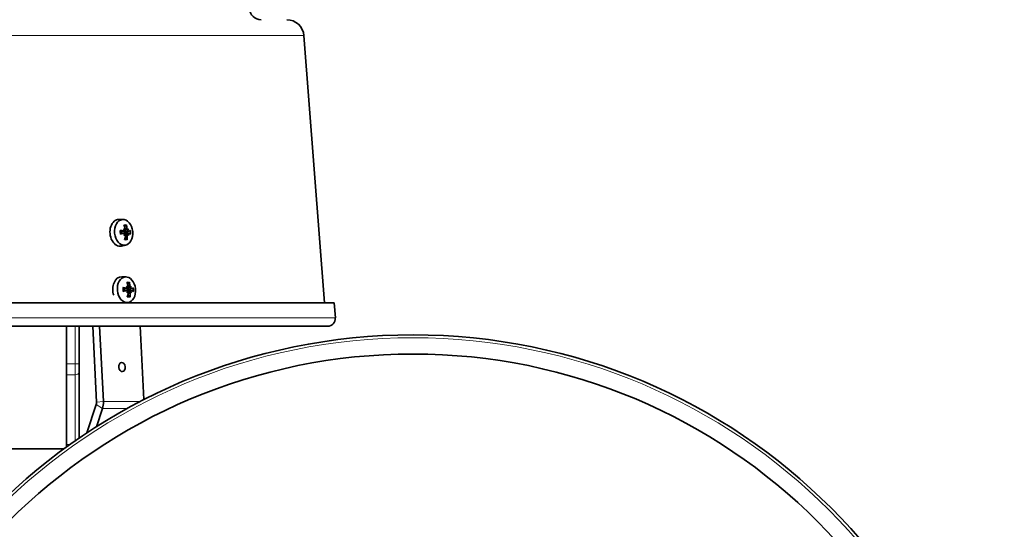
# Model space of a CAD drawing. Units: millimetres. Extents: x -566 to 2534, y -870 to 2212.
# Drawn here: x 1003 to 1260, y 667 to 800 of the extents above; entities that cross this region are included whole.
import ezdxf

# ---------------------------------------------------------------- set-up
doc = ezdxf.new("R2010")
doc.units = ezdxf.units.MM
doc.layers.add('Widoczne (ISO)', color=7, linetype='Continuous', lineweight=35, true_color=0xe60000)
doc.layers.add('Widoczne wąskie (ISO)', color=7, linetype='Continuous', lineweight=9, true_color=0x8080ff)

msp = doc.modelspace()

# ---------------------------------------------------------------- linework, layer by layer
at = {"layer": 'Widoczne (ISO)'}
for p, q in [((1077.02, 796.2), (1082.38, 726.5)), ((1029.85, 748.19), (1028.74, 748.22)), ((1030.04, 745.2), (1029.13, 745)), ((1030.28, 745.56), (1030.13, 745.52)), ((1031.3, 745.18), (1030.4, 744.98)), ((1031, 745.53), (1030.64, 745.45)), ((1031.2, 745.77), (1031.01, 745.54)), ((1030.03, 744.63), (1029.16, 744.65)), ((1030.29, 744.27), (1030.16, 744.27)), ((1031.05, 744.26), (1030.29, 744.28)), ((1031.3, 744.61), (1030.35, 744.63)), ((1030.51, 741.52), (1029.43, 741.28)), ((1030.59, 733.23), (1029.48, 733.25)), ((1030.78, 730.24), (1029.87, 730.04)), ((1030.77, 729.67), (1029.9, 729.69)), ((1031.02, 730.59), (1030.87, 730.56)), ((1032.04, 729.64), (1031.09, 729.67)), ((1032.04, 730.22), (1031.14, 730.01)), ((1031.74, 730.57), (1031.38, 730.49)), ((1031.94, 730.8), (1031.75, 730.58)), ((1031.03, 729.31), (1030.9, 729.31)), ((1031.79, 729.29), (1031.03, 729.31)), ((1084.89, 726.5), (720.81, 726.5)), ((1031.25, 726.56), (1030.96, 726.5)), ((1084.89, 726.5), (1085.2, 722.51)), ((722.5, 720.35), (1083.2, 720.35)), ((1015.1, 688.86), (1015.1, 720.35)), ((1018.35, 710.5), (1018.35, 720.35)), ((1022.91, 700.53), (1021.93, 720.35)), ((1024.68, 700.7), (1023.71, 720.35)), ((1034.31, 720.35), (1035.26, 701.2)), ((1018.35, 710.5), (1018.35, 708.37)), ((1018.35, 691.15), (1018.35, 708.37)), ((1020.4, 692.52), (1022.83, 699.91)), ((1022.88, 694.13), (1024.44, 698.85)), ((965.6, 688.35), (1014.41, 688.35))]:
    msp.add_line(p, q, dxfattribs=at)
for radius in [154.25, 149.25]:
    msp.add_circle((1105.47, 563.85), radius, dxfattribs=at)
for centre, radius, start, end in [((1065.84, 803.35), 3, 180.5273, 270), ((1072.53, 795.85), 4.5, 4.4, 90), ((1083.2, 722.35), 2, 270, 4.4)]:
    msp.add_arc(centre, radius, start, end, dxfattribs=at)
for centre, major_axis, ratio, start_param, end_param in [((1028.87, 744.73), (0.34, -3.48), 0.705384, 3.054418, 6.37036), ((1026.45, 744.07), (-5.98, 0.32), 0.26992, 4.099586, 4.27778), ((1026.45, 742.72), (5.29, -0.07), 0.7788, 0.775262, 0.85693), ((1028.74, 746.11), (-3.07, 4.31), 0.152588, 4.447383, 4.529051), ((1026.79, 744.58), (1.63, -5.76), 0.638097, 1.612632, 1.790826), ((1030.41, 745.8), (-0.397, -0.186), 0.43789, 0.534225, 1.000968), ((1026.19, 744.59), (2.06, 5.62), 0.73614, 5.193972, 5.372166), ((1029.9, 744.83), (0.14, -1.43), 0.705384, 1.35213, 1.681581), ((1031.21, 745.79), (0.211, 0.255), 0.00404, 2.874207, 3.454182), ((1028.64, 742.68), (3.39, 4.06), 0.004099, 0.711678, 0.793346), ((1031.44, 745.48), (-0.429, 0.099), 0.444158, 0.166854, 0.746829), ((1026.06, 746.16), (5.14, 1.26), 0.794571, 5.811632, 5.8933), ((1026.58, 744.07), (-5.79, -1.52), 0.034496, 2.517223, 2.695417), ((1026.41, 744.92), (5.93, 0.79), 0.157453, 5.157991, 5.336185), ((1028.87, 743.02), (2.76, 4.51), 0.089187, 4.992922, 5.07459), ((1026.29, 746.5), (-5.27, -0.47), 0.701285, 2.293333, 2.375001), ((1030.48, 744.06), (0.413, -0.128), 0.406612, 2.102397, 2.610984), ((1026.8, 744.39), (-1.67, -5.75), 0.613184, 1.493389, 1.671583), ((1026.2, 744.4), (-1.82, 5.7), 0.761053, 4.217837, 4.396031), ((1031.28, 744.05), (0.23, -0.21), 0.081825, 2.959853, 3.047969), ((1028.49, 746.46), (-3.7, 3.79), 0.073415, 3.939175, 4.020843), ((1031.49, 744.35), (0.416, 0.157), 0.469112, 2.362183, 2.869571), ((1026.19, 743.07), (5.19, -1.02), 0.857972, 0.434249, 0.515917), ((1026.55, 744.92), (5.89, -1.05), 0.146963, 0.471157, 0.649351), ((1029.61, 729.76), (-0.34, 3.48), 0.705384, 6.196011, 8.180107), ((1027.19, 729.11), (-5.98, 0.32), 0.26992, 4.099586, 4.27778), ((1027.15, 729.96), (5.93, 0.79), 0.157453, 5.157991, 5.336185), ((1027.19, 727.75), (5.29, -0.07), 0.7788, 0.775262, 0.85693), ((1029.48, 731.15), (-3.07, 4.31), 0.152588, 4.447383, 4.529051), ((1027.53, 729.62), (1.63, -5.76), 0.638097, 1.612632, 1.790826), ((1031.15, 730.84), (-0.397, -0.186), 0.43789, 0.534225, 1.000968), ((1026.93, 729.63), (2.06, 5.62), 0.73614, 5.193972, 5.372166), ((1030.64, 729.87), (0.14, -1.43), 0.705384, 1.35213, 1.681581), ((1031.95, 730.82), (0.211, 0.255), 0.00404, 2.874207, 3.454182), ((1029.38, 727.72), (3.39, 4.06), 0.004099, 0.711678, 0.793346), ((1032.18, 730.51), (-0.429, 0.099), 0.444158, 0.166854, 0.746829), ((1026.8, 731.19), (5.14, 1.26), 0.794571, 5.811632, 5.8933), ((1027.32, 729.1), (-5.79, -1.52), 0.034496, 2.517223, 2.695417), ((1027.29, 729.95), (5.89, -1.05), 0.146963, 0.471157, 0.649351), ((1029.61, 728.06), (2.76, 4.51), 0.089187, 4.992922, 5.07459), ((1027.03, 731.53), (-5.27, -0.47), 0.701285, 2.293333, 2.375001), ((1031.22, 729.1), (0.413, -0.128), 0.406612, 2.102397, 2.610984), ((1027.54, 729.43), (-1.67, -5.75), 0.613184, 1.493389, 1.671583), ((1026.94, 729.44), (-1.82, 5.7), 0.761053, 4.217837, 4.396031), ((1032.02, 729.08), (0.23, -0.21), 0.081825, 2.959853, 3.047969), ((1029.23, 731.5), (-3.7, 3.79), 0.073415, 3.939175, 4.020843), ((1032.23, 729.38), (0.416, 0.157), 0.469112, 2.362183, 2.869571), ((1026.93, 728.1), (5.19, -1.02), 0.857972, 0.434249, 0.515917), ((1022.03, 700.44), (0, 1.25), 0.707107, 4.276057, 4.782202), ((1022.03, 700.44), (0, 3.75), 0.707107, 4.276057, 4.782202)]:
    msp.add_ellipse(centre, major_axis=major_axis, ratio=ratio, start_param=start_param, end_param=end_param, dxfattribs=at)
for centre, major_axis in [((1029.97, 744.84), (-0.33, 3.35)), ((1030.71, 729.87), (-0.33, 3.35)), ((1029.54, 709.71), (0.12, -1.19))]:
    msp.add_ellipse(centre, major_axis=major_axis, ratio=0.705384, dxfattribs=at)
for points, knots in [([(1029.04, 745.4), (1029.06, 745.39), (1029.08, 745.39), (1029.12, 745.38), (1029.13, 745.37), (1029.15, 745.36), (1029.16, 745.35), (1029.16, 745.34), (1029.16, 745.34), (1029.16, 745.34)], [0.02392711, 0.02392711, 0.02392711, 0.02392711, 0.03059077, 0.03059077, 0.03821052, 0.03821052, 0.04583419, 0.04583419, 0.04635458, 0.04635458, 0.04635458, 0.04635458]), ([(1029.19, 744.46), (1029.18, 744.52), (1029.17, 744.58), (1029.15, 744.7), (1029.15, 744.75), (1029.14, 744.87), (1029.14, 744.93), (1029.13, 745.05), (1029.14, 745.11), (1029.14, 745.23), (1029.15, 745.28), (1029.16, 745.34)], [6.0377429, 6.0377429, 6.0377429, 6.0377429, 6.1358995, 6.1358995, 6.2340561, 6.2340561, 6.3322127, 6.3322127, 6.4303693, 6.4303693, 6.5285259, 6.5285259, 6.5285259, 6.5285259]), ([(1030.18, 745.44), (1030.19, 745.41), (1030.18, 745.38), (1030.17, 745.33), (1030.16, 745.3), (1030.12, 745.25), (1030.1, 745.23), (1030.05, 745.21), (1030.03, 745.2), (1029.99, 745.2), (1029.97, 745.2), (1029.95, 745.2)], [0.02149135, 0.02149135, 0.02149135, 0.02149135, 0.02932414, 0.02932414, 0.03895928, 0.03895928, 0.0486983, 0.0486983, 0.05843731, 0.05843731, 0.06398133, 0.06398133, 0.06398133, 0.06398133]), ([(1030.4, 744.98), (1030.4, 744.98), (1030.39, 744.98), (1030.35, 744.97), (1030.31, 744.96), (1030.23, 744.97), (1030.18, 744.98), (1030.12, 745.01), (1030.09, 745.03), (1030.03, 745.08), (1030.01, 745.11), (1029.99, 745.15), (1029.99, 745.17), (1029.98, 745.19)], [0.14557722, 0.14557722, 0.14557722, 0.14557722, 0.1469975, 0.1469975, 0.1592015, 0.1592015, 0.17140549, 0.17140549, 0.18188284, 0.18188284, 0.19236018, 0.19236018, 0.19821328, 0.19821328, 0.19821328, 0.19821328]), ([(1030.64, 745.45), (1030.6, 745.44), (1030.56, 745.43), (1030.41, 745.4), (1030.29, 745.38), (1030.18, 745.35)], [-2.76193069, -2.76193069, -2.76193069, -2.76193069, -2.74737216, -2.74737216, -2.70150504, -2.70150504, -2.70150504, -2.70150504]), ([(1030.4, 745.86), (1030.41, 745.83), (1030.41, 745.79), (1030.41, 745.73), (1030.41, 745.7), (1030.39, 745.64), (1030.37, 745.62), (1030.34, 745.58), (1030.31, 745.57), (1030.28, 745.56), (1030.27, 745.55), (1030.26, 745.55)], [0, 0, 0, 0, 0.00982023, 0.00982023, 0.01964046, 0.01964046, 0.02927569, 0.02927569, 0.03891093, 0.03891093, 0.04255048, 0.04255048, 0.04255048, 0.04255048]), ([(1030.72, 746.84), (1030.72, 746.82), (1030.72, 746.79), (1030.72, 746.75), (1030.71, 746.72), (1030.69, 746.67), (1030.67, 746.65), (1030.65, 746.61), (1030.63, 746.6), (1030.61, 746.59)], [0.02392711, 0.02392711, 0.02392711, 0.02392711, 0.03059077, 0.03059077, 0.03821052, 0.03821052, 0.04583419, 0.04583419, 0.0520878, 0.0520878, 0.0520878, 0.0520878]), ([(1031.01, 745.54), (1030.99, 745.54), (1030.97, 745.55), (1030.93, 745.57), (1030.91, 745.59), (1030.87, 745.64), (1030.86, 745.67), (1030.83, 745.73), (1030.82, 745.77), (1030.81, 745.82), (1030.81, 745.83), (1030.81, 745.85)], [0.02149135, 0.02149135, 0.02149135, 0.02149135, 0.02932414, 0.02932414, 0.03895928, 0.03895928, 0.0486983, 0.0486983, 0.05843731, 0.05843731, 0.06398133, 0.06398133, 0.06398133, 0.06398133]), ([(1031.31, 745.18), (1031.29, 745.18), (1031.27, 745.18), (1031.23, 745.19), (1031.21, 745.2), (1031.17, 745.24), (1031.15, 745.26), (1031.12, 745.32), (1031.11, 745.35), (1031.1, 745.4), (1031.1, 745.41), (1031.1, 745.42)], [0, 0, 0, 0, 0.00982023, 0.00982023, 0.01964046, 0.01964046, 0.02927569, 0.02927569, 0.03891093, 0.03891093, 0.04255, 0.04255, 0.04255, 0.04255]), ([(1029.19, 744.46), (1029.19, 744.46), (1029.19, 744.46), (1029.19, 744.46), (1029.19, 744.45), (1029.17, 744.44), (1029.15, 744.44), (1029.12, 744.43), (1029.1, 744.42), (1029.08, 744.42)], [0.07633806, 0.07633806, 0.07633806, 0.07633806, 0.07644202, 0.07644202, 0.08406568, 0.08406568, 0.09168544, 0.09168544, 0.0983491, 0.0983491, 0.0983491, 0.0983491]), ([(1029.98, 744.62), (1030, 744.63), (1030.03, 744.63), (1030.09, 744.62), (1030.11, 744.6), (1030.16, 744.57), (1030.18, 744.55), (1030.21, 744.49), (1030.22, 744.46), (1030.23, 744.41), (1030.23, 744.4), (1030.23, 744.39)], [0, 0, 0, 0, 0.00982023, 0.00982023, 0.01964046, 0.01964046, 0.02927569, 0.02927569, 0.03891093, 0.03891093, 0.04255, 0.04255, 0.04255, 0.04255]), ([(1030.14, 744.58), (1030.15, 744.58), (1030.16, 744.59), (1030.2, 744.61), (1030.24, 744.62), (1030.3, 744.63), (1030.33, 744.63), (1030.35, 744.63)], [-0.02707736, -0.02707736, -0.02707736, -0.02707736, -0.02440799, -0.02440799, -0.01220399, -0.01220399, -0.00532482, -0.00532482, -0.00532482, -0.00532482]), ([(1030.32, 744.27), (1030.34, 744.27), (1030.36, 744.26), (1030.4, 744.24), (1030.42, 744.22), (1030.45, 744.17), (1030.47, 744.14), (1030.48, 744.08), (1030.49, 744.04), (1030.48, 743.99), (1030.48, 743.97), (1030.48, 743.95)], [0.02149135, 0.02149135, 0.02149135, 0.02149135, 0.02932414, 0.02932414, 0.03895928, 0.03895928, 0.0486983, 0.0486983, 0.05843731, 0.05843731, 0.06398133, 0.06398133, 0.06398133, 0.06398133]), ([(1030.75, 743.16), (1030.77, 743.15), (1030.79, 743.14), (1030.82, 743.11), (1030.84, 743.08), (1030.86, 743.04), (1030.87, 743.01), (1030.88, 742.96), (1030.88, 742.94), (1030.88, 742.92)], [0.07018841, 0.07018841, 0.07018841, 0.07018841, 0.07644202, 0.07644202, 0.08406568, 0.08406568, 0.09168544, 0.09168544, 0.0983491, 0.0983491, 0.0983491, 0.0983491]), ([(1030.89, 743.95), (1030.89, 743.98), (1030.89, 744.01), (1030.9, 744.08), (1030.91, 744.11), (1030.94, 744.17), (1030.95, 744.19), (1030.99, 744.23), (1031.01, 744.24), (1031.04, 744.25), (1031.05, 744.26), (1031.06, 744.26)], [0, 0, 0, 0, 0.00982023, 0.00982023, 0.01964046, 0.01964046, 0.02927569, 0.02927569, 0.03891093, 0.03891093, 0.04255048, 0.04255048, 0.04255048, 0.04255048]), ([(1031.14, 744.37), (1031.14, 744.4), (1031.14, 744.43), (1031.16, 744.48), (1031.17, 744.51), (1031.2, 744.56), (1031.22, 744.58), (1031.26, 744.6), (1031.28, 744.61), (1031.31, 744.61), (1031.32, 744.61), (1031.33, 744.6)], [0.02149135, 0.02149135, 0.02149135, 0.02149135, 0.02932414, 0.02932414, 0.03895928, 0.03895928, 0.04866173, 0.04866173, 0.05836417, 0.05836417, 0.06397861, 0.06397861, 0.06397861, 0.06397861]), ([(1029.78, 730.43), (1029.8, 730.43), (1029.82, 730.43), (1029.86, 730.41), (1029.87, 730.41), (1029.89, 730.39), (1029.9, 730.38), (1029.9, 730.38), (1029.9, 730.38), (1029.9, 730.38)], [0.02392711, 0.02392711, 0.02392711, 0.02392711, 0.03059077, 0.03059077, 0.03821052, 0.03821052, 0.04583419, 0.04583419, 0.04635458, 0.04635458, 0.04635458, 0.04635458]), ([(1029.93, 729.5), (1029.92, 729.56), (1029.91, 729.61), (1029.89, 729.73), (1029.89, 729.79), (1029.88, 729.91), (1029.88, 729.97), (1029.87, 730.09), (1029.88, 730.15), (1029.88, 730.26), (1029.89, 730.32), (1029.9, 730.38)], [6.0377429, 6.0377429, 6.0377429, 6.0377429, 6.1358995, 6.1358995, 6.2340561, 6.2340561, 6.3322127, 6.3322127, 6.4303693, 6.4303693, 6.5285259, 6.5285259, 6.5285259, 6.5285259]), ([(1030.92, 730.47), (1030.93, 730.45), (1030.92, 730.42), (1030.91, 730.36), (1030.9, 730.33), (1030.86, 730.29), (1030.84, 730.27), (1030.79, 730.24), (1030.77, 730.24), (1030.73, 730.24), (1030.71, 730.24), (1030.69, 730.24)], [0.02149135, 0.02149135, 0.02149135, 0.02149135, 0.02932414, 0.02932414, 0.03895928, 0.03895928, 0.0486983, 0.0486983, 0.05843731, 0.05843731, 0.06398133, 0.06398133, 0.06398133, 0.06398133]), ([(1031.14, 730.01), (1031.14, 730.01), (1031.13, 730.01), (1031.09, 730), (1031.05, 730), (1030.97, 730.01), (1030.92, 730.02), (1030.86, 730.05), (1030.83, 730.07), (1030.77, 730.11), (1030.75, 730.14), (1030.73, 730.19), (1030.73, 730.21), (1030.72, 730.23)], [0.14557722, 0.14557722, 0.14557722, 0.14557722, 0.1469975, 0.1469975, 0.1592015, 0.1592015, 0.17140549, 0.17140549, 0.18188284, 0.18188284, 0.19236018, 0.19236018, 0.19821328, 0.19821328, 0.19821328, 0.19821328]), ([(1030.72, 729.66), (1030.74, 729.67), (1030.77, 729.67), (1030.83, 729.65), (1030.85, 729.64), (1030.9, 729.61), (1030.92, 729.58), (1030.95, 729.53), (1030.96, 729.49), (1030.97, 729.45), (1030.97, 729.44), (1030.97, 729.43)], [0, 0, 0, 0, 0.00982023, 0.00982023, 0.01964046, 0.01964046, 0.02927569, 0.02927569, 0.03891093, 0.03891093, 0.04255, 0.04255, 0.04255, 0.04255]), ([(1030.88, 729.62), (1030.89, 729.62), (1030.9, 729.63), (1030.94, 729.65), (1030.98, 729.66), (1031.04, 729.67), (1031.07, 729.67), (1031.09, 729.67)], [-0.02707736, -0.02707736, -0.02707736, -0.02707736, -0.02440799, -0.02440799, -0.01220399, -0.01220399, -0.00532482, -0.00532482, -0.00532482, -0.00532482]), ([(1031.38, 730.49), (1031.34, 730.48), (1031.3, 730.47), (1031.15, 730.44), (1031.03, 730.41), (1030.92, 730.39)], [-2.76193069, -2.76193069, -2.76193069, -2.76193069, -2.74737216, -2.74737216, -2.70150504, -2.70150504, -2.70150504, -2.70150504]), ([(1031.14, 730.9), (1031.15, 730.87), (1031.15, 730.83), (1031.15, 730.76), (1031.15, 730.73), (1031.13, 730.68), (1031.11, 730.65), (1031.08, 730.62), (1031.05, 730.6), (1031.02, 730.59), (1031.01, 730.59), (1031, 730.59)], [0, 0, 0, 0, 0.00982023, 0.00982023, 0.01964046, 0.01964046, 0.02927569, 0.02927569, 0.03891093, 0.03891093, 0.04255048, 0.04255048, 0.04255048, 0.04255048]), ([(1031.46, 731.88), (1031.46, 731.86), (1031.46, 731.83), (1031.46, 731.79), (1031.45, 731.76), (1031.43, 731.71), (1031.41, 731.68), (1031.39, 731.65), (1031.37, 731.64), (1031.35, 731.63)], [0.02392711, 0.02392711, 0.02392711, 0.02392711, 0.03059077, 0.03059077, 0.03821052, 0.03821052, 0.04583419, 0.04583419, 0.0520878, 0.0520878, 0.0520878, 0.0520878]), ([(1031.75, 730.58), (1031.73, 730.58), (1031.71, 730.59), (1031.67, 730.61), (1031.65, 730.63), (1031.61, 730.68), (1031.6, 730.71), (1031.57, 730.77), (1031.56, 730.8), (1031.55, 730.85), (1031.55, 730.87), (1031.55, 730.89)], [0.02149135, 0.02149135, 0.02149135, 0.02149135, 0.02932414, 0.02932414, 0.03895928, 0.03895928, 0.0486983, 0.0486983, 0.05843731, 0.05843731, 0.06398133, 0.06398133, 0.06398133, 0.06398133]), ([(1032.05, 730.22), (1032.03, 730.21), (1032.01, 730.21), (1031.97, 730.23), (1031.95, 730.24), (1031.91, 730.28), (1031.89, 730.3), (1031.86, 730.36), (1031.85, 730.39), (1031.84, 730.43), (1031.84, 730.45), (1031.84, 730.46)], [0, 0, 0, 0, 0.00982023, 0.00982023, 0.01964046, 0.01964046, 0.02927569, 0.02927569, 0.03891093, 0.03891093, 0.04255, 0.04255, 0.04255, 0.04255]), ([(1031.88, 729.41), (1031.88, 729.44), (1031.88, 729.46), (1031.9, 729.52), (1031.91, 729.55), (1031.94, 729.59), (1031.96, 729.61), (1032, 729.64), (1032.02, 729.64), (1032.05, 729.64), (1032.06, 729.64), (1032.07, 729.64)], [0.02149135, 0.02149135, 0.02149135, 0.02149135, 0.02932414, 0.02932414, 0.03895928, 0.03895928, 0.04866173, 0.04866173, 0.05836417, 0.05836417, 0.06397861, 0.06397861, 0.06397861, 0.06397861]), ([(1029.93, 729.5), (1029.93, 729.5), (1029.93, 729.5), (1029.93, 729.5), (1029.93, 729.49), (1029.91, 729.48), (1029.89, 729.47), (1029.86, 729.46), (1029.84, 729.46), (1029.82, 729.45)], [0.07633806, 0.07633806, 0.07633806, 0.07633806, 0.07644202, 0.07644202, 0.08406568, 0.08406568, 0.09168544, 0.09168544, 0.0983491, 0.0983491, 0.0983491, 0.0983491]), ([(1031.06, 729.31), (1031.08, 729.3), (1031.1, 729.3), (1031.14, 729.27), (1031.16, 729.25), (1031.19, 729.21), (1031.21, 729.18), (1031.22, 729.11), (1031.23, 729.08), (1031.22, 729.03), (1031.22, 729.01), (1031.22, 728.99)], [0.02149135, 0.02149135, 0.02149135, 0.02149135, 0.02932414, 0.02932414, 0.03895928, 0.03895928, 0.0486983, 0.0486983, 0.05843731, 0.05843731, 0.06398133, 0.06398133, 0.06398133, 0.06398133]), ([(1031.49, 728.19), (1031.51, 728.18), (1031.53, 728.17), (1031.56, 728.14), (1031.58, 728.12), (1031.6, 728.08), (1031.61, 728.05), (1031.62, 728), (1031.62, 727.97), (1031.62, 727.95)], [0.07018841, 0.07018841, 0.07018841, 0.07018841, 0.07644202, 0.07644202, 0.08406568, 0.08406568, 0.09168544, 0.09168544, 0.0983491, 0.0983491, 0.0983491, 0.0983491]), ([(1031.63, 728.98), (1031.63, 729.01), (1031.63, 729.05), (1031.64, 729.12), (1031.65, 729.15), (1031.68, 729.2), (1031.69, 729.23), (1031.73, 729.27), (1031.75, 729.28), (1031.78, 729.29), (1031.79, 729.29), (1031.8, 729.29)], [0, 0, 0, 0, 0.00982023, 0.00982023, 0.01964046, 0.01964046, 0.02927569, 0.02927569, 0.03891093, 0.03891093, 0.04255048, 0.04255048, 0.04255048, 0.04255048])]:
    msp.add_open_spline(points, degree=3, knots=knots, dxfattribs=at)
for points, weights in [([(1030.23, 746.34), (1030.41, 746.46), (1030.61, 746.59)], [1.00330449169, 1.00515610075, 1.00229522928]), ([(1030.75, 743.16), (1030.52, 743.26), (1030.32, 743.36)], [1.00229522928, 1.00542261087, 1.00291861515]), ([(1030.97, 731.38), (1031.15, 731.49), (1031.35, 731.63)], [1.00330449169, 1.00515610075, 1.00229522928]), ([(1031.49, 728.19), (1031.26, 728.3), (1031.06, 728.39)], [1.00229522928, 1.00542261087, 1.00291861515])]:
    msp.add_rational_spline(points, weights, degree=2, dxfattribs=at)
for points in [[(1030.29, 744.28), (1030.25, 744.28), (1030.2, 744.28), (1030.16, 744.28)], [(1031.03, 729.31), (1030.99, 729.31), (1030.94, 729.31), (1030.9, 729.32)]]:
    msp.add_open_spline(points, degree=3, dxfattribs=at)
at = {"layer": 'Widoczne wąskie (ISO)'}
for p, q in [((1077.02, 796.2), (728.68, 796.2)), ((1029.95, 745.2), (1029.13, 745.03)), ((1030.81, 745.85), (1030.41, 745.83)), ((1029.98, 744.62), (1029.16, 744.64)), ((1030.89, 743.95), (1030.46, 743.9)), ((1030.69, 730.24), (1029.87, 730.06)), ((1030.72, 729.66), (1029.9, 729.68)), ((1031.55, 730.89), (1031.15, 730.86)), ((1031.63, 728.98), (1031.2, 728.93)), ((1085.2, 722.51), (720.51, 722.51)), ((1017.35, 720.35), (1017.35, 710.5)), ((1017.35, 710.5), (1015.1, 710.5)), ((1018.35, 710.5), (1017.35, 710.5)), ((1017.35, 707.67), (1017.35, 710.5)), ((1015.1, 707.67), (1017.35, 707.67)), ((1017.35, 707.67), (1017.35, 690.46)), ((1022.83, 699.91), (1024.44, 698.85)), ((1022.91, 700.53), (1024.68, 700.7)), ((1024.44, 698.85), (1030.85, 698.85)), ((1024.68, 700.7), (1034.29, 700.7)), ((1016.03, 689.53), (1015.1, 689.53))]:
    msp.add_line(p, q, dxfattribs=at)
msp.add_circle((1105.47, 563.85), 153.5, dxfattribs=at)
for centre, major_axis, ratio, start_param, end_param in [((1030.45, 744.88), (0.2, -2.02), 0.705384, 4.386104, 4.875359), ((1030.45, 744.88), (-0.2, 2.02), 0.705384, 5.9569, 6.446156), ((1030.38, 744.88), (-0.17, 1.76), 0.705384, 5.958118, 6.352688), ((1030.38, 744.88), (0.17, -1.76), 0.705384, 1.276041, 1.725341), ((1030.45, 744.88), (-0.2, 2.02), 0.705384, 4.386104, 4.875359), ((1030.45, 744.88), (0.2, -2.02), 0.705384, 5.9569, 6.446156), ((1030.38, 744.88), (0.17, -1.76), 0.705384, 6.042536, 6.444938), ((1031.19, 729.92), (0.2, -2.02), 0.705384, 4.386104, 4.875359), ((1031.19, 729.92), (-0.2, 2.02), 0.705384, 5.9569, 6.446156), ((1031.12, 729.91), (-0.17, 1.76), 0.705384, 5.958118, 6.352688), ((1031.12, 729.91), (0.17, -1.76), 0.705384, 1.276041, 1.725341), ((1031.19, 729.92), (-0.2, 2.02), 0.705384, 4.386104, 4.875359), ((1031.19, 729.92), (0.2, -2.02), 0.705384, 5.9569, 6.446156), ((1031.12, 729.91), (0.17, -1.76), 0.705384, 6.042536, 6.444938), ((1017.35, 708.37), (1, 0), 0.707107, 4.712389, 6.283185)]:
    msp.add_ellipse(centre, major_axis=major_axis, ratio=ratio, start_param=start_param, end_param=end_param, dxfattribs=at)

doc.saveas('drawing.dxf')
